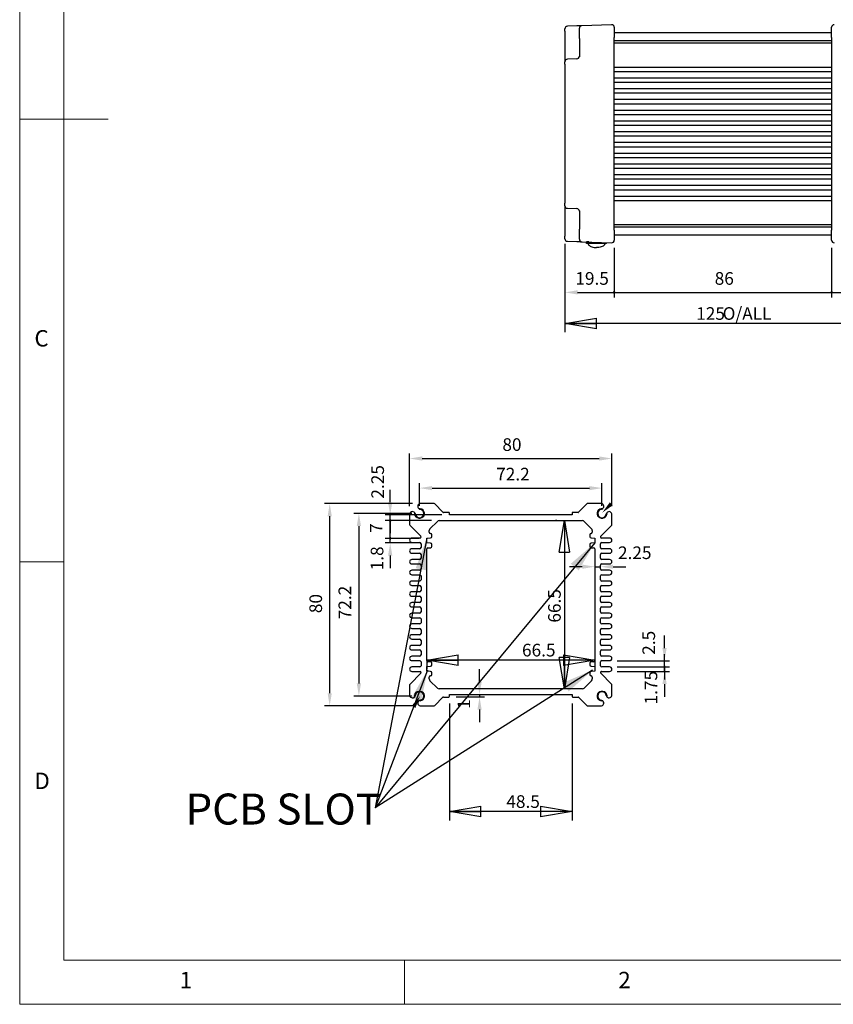
# Model space of a CAD drawing. Units: millimetres. Extents: x 5 to 292, y 5 to 205.
# Drawn here: x 5 to 97, y 5 to 116 of the extents above; entities that cross this region are included whole.
import ezdxf

# ---------------------------------------------------------------- set-up
doc = ezdxf.new("R2010")
doc.units = ezdxf.units.MM
doc.layers.add('FORMAT', color=7, linetype='Continuous')
doc.layers.add('VISIBLE_(ISO)', color=179, linetype='Continuous', lineweight=30)
doc.layers.add('VISIBLE_NARROW_(ISO)', color=179, linetype='Continuous', lineweight=15)
doc.styles.add('SLDTEXTSTYLE0', font='TXT', dxfattribs={"width": 0.7})
doc.styles.add('SLDTEXTSTYLE1', font='TXT', dxfattribs={"width": 0.75})
doc.dimstyles.new('SLDDIMSTYLE1', dxfattribs={"dimtxt": 1.428571, "dimasz": 3.556, "dimexe": 0, "dimexo": 0.0625, "dimgap": 0.357143, "dimtad": 1, "dimdec": 6, "dimlfac": 3.5, "dimrnd": 1e-09, "dimzin": 12, "dimdsep": 46, "dimtxsty": 'SLDTEXTSTYLE0', "dimblk1": 'NONE', "dimblk2": 'NONE', "dimsah": 1, "dimcen": 0.09, "dimadec": 0, "dimazin": 3, "dimtfac": 1, "dimtofl": 0, "dimtmove": 0, "dimatfit": 3, "dimldrblk": 'NONE', "dimfxl": 0, "dimfrac": 2, "dimtolj": 1, "dimtzin": 12, "dimarcsym": 0})
doc.dimstyles.new('SLDDIMSTYLE2', dxfattribs={"dimtxt": 1.428571, "dimasz": 3.556, "dimexe": 0, "dimexo": 0.0625, "dimgap": 0.357143, "dimtad": 1, "dimdec": 1, "dimlfac": 3.5, "dimrnd": 1e-09, "dimzin": 12, "dimdsep": 46, "dimtxsty": 'SLDTEXTSTYLE0', "dimblk1": 'NONE', "dimblk2": 'NONE', "dimsah": 1, "dimcen": 0.09, "dimadec": 0, "dimazin": 3, "dimtfac": 1, "dimtofl": 0, "dimtmove": 0, "dimatfit": 3, "dimldrblk": 'NONE', "dimfxl": 0, "dimfrac": 2, "dimtolj": 1, "dimtzin": 12, "dimarcsym": 0})
doc.dimstyles.new('SLDDIMSTYLE3', dxfattribs={"dimtxt": 1.428571, "dimasz": 3.556, "dimexe": 0, "dimexo": 0.0625, "dimgap": 0.357143, "dimtad": 1, "dimdec": 6, "dimlfac": 3.5, "dimrnd": 1e-09, "dimzin": 12, "dimdsep": 46, "dimtxsty": 'SLDTEXTSTYLE0', "dimblk1": 'CLOSED', "dimblk2": 'CLOSED', "dimsah": 1, "dimcen": 0.09, "dimadec": 0, "dimazin": 3, "dimtfac": 1, "dimtofl": 0, "dimtmove": 0, "dimatfit": 3, "dimldrblk": 'CLOSED', "dimfxl": 0, "dimfrac": 2, "dimtolj": 1, "dimtzin": 12, "dimarcsym": 0})
doc.dimstyles.new('SLDDIMSTYLE4', dxfattribs={"dimtxt": 1.428571, "dimasz": 3.556, "dimexe": 0, "dimexo": 0.0625, "dimgap": 0.357143, "dimtad": 1, "dimdec": 1, "dimlfac": 3.5, "dimrnd": 1e-09, "dimzin": 12, "dimdsep": 46, "dimtxsty": 'SLDTEXTSTYLE0', "dimblk1": 'CLOSED', "dimblk2": 'CLOSED', "dimsah": 1, "dimcen": 0.09, "dimadec": 0, "dimazin": 3, "dimtfac": 1, "dimtofl": 0, "dimtmove": 0, "dimatfit": 3, "dimldrblk": 'CLOSED', "dimfxl": 0, "dimfrac": 2, "dimtolj": 1, "dimtzin": 12, "dimarcsym": 0})
doc.dimstyles.new('SLDDIMSTYLE5', dxfattribs={"dimtxt": 1.428571, "dimasz": 3.556, "dimexe": 0, "dimexo": 0.0625, "dimgap": 0.357143, "dimtad": 1, "dimlfac": 3.5, "dimrnd": 1e-09, "dimzin": 12, "dimdsep": 46, "dimtxsty": 'SLDTEXTSTYLE0', "dimblk1": 'NONE', "dimblk2": 'NONE', "dimsah": 1, "dimcen": 0.09, "dimadec": 0, "dimazin": 3, "dimtfac": 1, "dimtofl": 0, "dimtmove": 0, "dimatfit": 3, "dimldrblk": 'NONE', "dimfxl": 0, "dimfrac": 2, "dimtolj": 1, "dimtzin": 12, "dimarcsym": 0})
doc.dimstyles.new('SLDDIMSTYLE6', dxfattribs={"dimtxt": 0.18, "dimasz": 3.556, "dimexe": 0, "dimexo": 0.0625, "dimgap": 0, "dimtad": 0, "dimtih": 1, "dimtoh": 1, "dimdec": 0, "dimrnd": 1e-09, "dimzin": 0, "dimdsep": 46, "dimtxsty": 'Standard', "dimsah": 1, "dimcen": 0.09, "dimadec": 0, "dimazin": 0, "dimtfac": 3.556, "dimtdec": 0, "dimtofl": 0, "dimtmove": 0, "dimatfit": 3, "dimfxl": 0, "dimfrac": 2, "dimtolj": 1, "dimtzin": 0, "dimarcsym": 0})

# ---------------------------------------------------------------- blocks, each defined once
blk = doc.blocks.new('_D_8')
at = {"layer": 'FORMAT', "color": 7}
for p, q in [((66.63, 90.92), (66.63, 84.86)), ((72.2, 90.46), (72.2, 84.86)), ((68.06, 85.43), (72.2, 85.43))]:
    blk.add_line(p, q, dxfattribs=at)
for start, end in [(0, 180), (180, 0)]:
    blk.add_arc((72.2, 85.43), 0.0893, start, end, dxfattribs=at)
blk.add_solid([(68.06, 85.67), (68.06, 85.19), (66.63, 85.43)], dxfattribs=at)
at = {"layer": 'FORMAT', "color": 7, "insert": (67.81, 87.72), "char_height": 1.429, "attachment_point": 1, "style": 'SLDTEXTSTYLE0'}
blk.add_mtext('19.5', dxfattribs=at)
blk = doc.blocks.new('_NONE')
blk = doc.blocks.new('_D_9')
at = {"layer": 'FORMAT', "color": 7}
for p, q in [((72.2, 90.46), (72.2, 84.86)), ((96.78, 90.46), (96.78, 84.86)), ((72.2, 85.43), (96.78, 85.43))]:
    blk.add_line(p, q, dxfattribs=at)
for centre, start, end in [((72.2, 85.43), 0, 180), ((72.2, 85.43), 180, 0), ((96.78, 85.43), 0, 180), ((96.78, 85.43), 180, 0)]:
    blk.add_arc(centre, 0.0893, start, end, dxfattribs=at)
at = {"layer": 'FORMAT', "color": 7, "insert": (83.56, 87.72), "char_height": 1.429, "attachment_point": 1, "style": 'SLDTEXTSTYLE0'}
blk.add_mtext('86', dxfattribs=at)
blk = doc.blocks.new('_D_10')
at = {"layer": 'FORMAT', "color": 7}
for p, q in [((96.78, 90.46), (96.78, 84.86)), ((102.35, 90.92), (102.35, 84.86)), ((96.78, 85.43), (100.92, 85.43))]:
    blk.add_line(p, q, dxfattribs=at)
for start, end in [(0, 180), (180, 0)]:
    blk.add_arc((96.78, 85.43), 0.0893, start, end, dxfattribs=at)
blk.add_solid([(100.92, 85.67), (100.92, 85.19), (102.35, 85.43)], dxfattribs=at)
at = {"layer": 'FORMAT', "color": 7, "insert": (97.96, 87.72), "char_height": 1.429, "attachment_point": 1, "style": 'SLDTEXTSTYLE0'}
blk.add_mtext('19.5', dxfattribs=at)
blk = doc.blocks.new('_CLOSED')
at = {"color": 0, "linetype": 'ByBlock', "lineweight": -2}
for p, q in [((-1, 0.166667), (0, 0)), ((-1, 0.166667), (-1, -0.166667)), ((0, 0), (-1, -0.166667)), ((0, 0), (-1, 0))]:
    blk.add_line(p, q, dxfattribs=at)
blk = doc.blocks.new('_D_11')
at = {"layer": 'FORMAT', "color": 7}
for p, q in [((66.63, 90.78), (66.63, 80.92)), ((102.35, 90.78), (102.35, 80.92)), ((102.35, 81.92), (66.63, 81.92))]:
    blk.add_line(p, q, dxfattribs=at)
at = {"layer": 'FORMAT', "color": 7, "xscale": 3.556, "yscale": 3.556, "rotation": 180.0000000000004}
blk.add_blockref('_CLOSED', (66.63, 81.92, 0.1), dxfattribs=at)
at = {"layer": 'FORMAT', "color": 7, "xscale": 3.556, "yscale": 3.556}
blk.add_blockref('_CLOSED', (102.35, 81.92, 0.1), dxfattribs=at)
at = {"layer": 'FORMAT', "color": 7, "char_height": 1.429, "attachment_point": 1, "style": 'SLDTEXTSTYLE0'}
for s, insert in [('125', (81.47, 83.76)), ('O/ALL', (84.46, 83.76))]:
    blk.add_mtext(s, dxfattribs=dict(at, insert=insert))
blk = doc.blocks.new('_D_13')
at = {"layer": 'FORMAT', "color": 7}
for p, q in [((50.19, 61.32), (50.19, 63.89)), ((70.82, 61.32), (70.82, 63.89)), ((51.62, 63.32), (69.39, 63.32))]:
    blk.add_line(p, q, dxfattribs=at)
for points in [[(51.62, 63.55), (51.62, 63.08), (50.19, 63.32)], [(69.39, 63.55), (69.39, 63.08), (70.82, 63.32)]]:
    blk.add_solid(points, dxfattribs=at)
at = {"layer": 'FORMAT', "color": 7, "insert": (58.86, 65.61), "char_height": 1.429, "attachment_point": 1, "style": 'SLDTEXTSTYLE0'}
blk.add_mtext('72.2', dxfattribs=at)
blk = doc.blocks.new('_D_14')
at = {"layer": 'FORMAT', "color": 7}
for p, q in [((49.08, 61.26), (49.08, 67.23)), ((71.94, 61.26), (71.94, 67.23)), ((50.51, 66.66), (70.51, 66.66))]:
    blk.add_line(p, q, dxfattribs=at)
for points in [[(50.51, 66.9), (50.51, 66.42), (49.08, 66.66)], [(70.51, 66.9), (70.51, 66.42), (71.94, 66.66)]]:
    blk.add_solid(points, dxfattribs=at)
at = {"layer": 'FORMAT', "color": 7, "insert": (59.56, 68.95), "char_height": 1.429, "attachment_point": 1, "style": 'SLDTEXTSTYLE0'}
blk.add_mtext('80', dxfattribs=at)
blk = doc.blocks.new('_D_15')
at = {"layer": 'FORMAT', "color": 7}
for p, q in [((49.34, 60.46), (42.77, 60.46)), ((43.34, 59.03), (43.34, 41.26)), ((49.34, 39.83), (42.77, 39.83))]:
    blk.add_line(p, q, dxfattribs=at)
for points in [[(43.1, 59.03), (43.58, 59.03), (43.34, 60.46)], [(43.1, 41.26), (43.58, 41.26), (43.34, 39.83)]]:
    blk.add_solid(points, dxfattribs=at)
at = {"layer": 'FORMAT', "color": 7, "insert": (41.04, 48.5), "char_height": 1.429, "attachment_point": 1, "rotation": 90, "style": 'SLDTEXTSTYLE0'}
blk.add_mtext('72.2', dxfattribs=at)
blk = doc.blocks.new('_D_16')
at = {"layer": 'FORMAT', "color": 7}
for p, q in [((49.4, 61.57), (39.47, 61.57)), ((40.04, 40.14), (40.04, 60.14)), ((49.4, 38.72), (39.47, 38.72))]:
    blk.add_line(p, q, dxfattribs=at)
for points in [[(39.81, 60.14), (40.28, 60.14), (40.04, 61.57)], [(39.81, 40.14), (40.28, 40.14), (40.04, 38.72)]]:
    blk.add_solid(points, dxfattribs=at)
at = {"layer": 'FORMAT', "color": 7, "insert": (37.75, 49.19), "char_height": 1.429, "attachment_point": 1, "rotation": 90, "style": 'SLDTEXTSTYLE0'}
blk.add_mtext('80', dxfattribs=at)
blk = doc.blocks.new('_D_17')
at = {"layer": 'FORMAT', "color": 7}
for p, q in [((53.58, 39), (53.58, 25.78)), ((67.44, 39), (67.44, 25.78)), ((67.44, 26.78), (53.58, 26.78))]:
    blk.add_line(p, q, dxfattribs=at)
at = {"layer": 'FORMAT', "color": 7, "xscale": 3.556, "yscale": 3.556, "rotation": 180.0000000000004}
blk.add_blockref('_CLOSED', (53.58, 26.78, 0.1), dxfattribs=at)
at = {"layer": 'FORMAT', "color": 7, "xscale": 3.556, "yscale": 3.556}
blk.add_blockref('_CLOSED', (67.44, 26.78, 0.1), dxfattribs=at)
at = {"layer": 'FORMAT', "color": 7, "insert": (60.01, 28.62), "char_height": 1.429, "attachment_point": 1, "style": 'SLDTEXTSTYLE0'}
blk.add_mtext('48.5', dxfattribs=at)
blk = doc.blocks.new('_D_18')
at = {"layer": 'FORMAT', "color": 7}
for p, q in [((56.98, 41.43), (56.98, 42.86)), ((54.35, 39.72), (57.55, 39.72)), ((56.98, 40), (56.98, 39.72)), ((56.98, 38.29), (56.98, 36.86))]:
    blk.add_line(p, q, dxfattribs=at)
for points in [[(56.74, 41.43), (57.22, 41.43), (56.98, 40)], [(56.74, 38.29), (57.22, 38.29), (56.98, 39.72)]]:
    blk.add_solid(points, dxfattribs=at)
at = {"layer": 'FORMAT', "color": 7, "insert": (54.49, 38.37), "char_height": 1.43, "attachment_point": 1, "rotation": 90, "style": 'SLDTEXTSTYLE0'}
blk.add_mtext('1', dxfattribs=at)
blk = doc.blocks.new('_D_19')
at = {"layer": 'FORMAT', "color": 7}
for p, q in [((51.01, 43.96), (51.01, 42.88)), ((70.01, 43.88), (51.01, 43.88)), ((70.01, 43.96), (70.01, 42.88))]:
    blk.add_line(p, q, dxfattribs=at)
at = {"layer": 'FORMAT', "color": 7, "xscale": 3.556, "yscale": 3.556, "rotation": 180.0000000000004}
blk.add_blockref('_CLOSED', (51.01, 43.88, 0.1), dxfattribs=at)
at = {"layer": 'FORMAT', "color": 7, "xscale": 3.556, "yscale": 3.556}
blk.add_blockref('_CLOSED', (70.01, 43.88, 0.1), dxfattribs=at)
at = {"layer": 'FORMAT', "color": 7, "insert": (61.78, 45.73), "char_height": 1.429, "attachment_point": 1, "style": 'SLDTEXTSTYLE0'}
blk.add_mtext('66.5', dxfattribs=at)
blk = doc.blocks.new('_D_20')
at = {"layer": 'FORMAT', "color": 7}
for p, q in [((65.72, 59.64), (65.57, 59.64)), ((66.57, 59.64), (66.57, 40.64)), ((65.72, 40.64), (65.57, 40.64))]:
    blk.add_line(p, q, dxfattribs=at)
at = {"layer": 'FORMAT', "color": 7, "xscale": 3.556, "yscale": 3.556}
for p, rotation in [((66.57, 59.64, 0.1), 90.0000000000004), ((66.57, 40.64, 0.1), 270.0000000000004)]:
    blk.add_blockref('_CLOSED', p, dxfattribs=dict(at, rotation=rotation))
at = {"layer": 'FORMAT', "color": 7, "insert": (64.73, 48.12), "char_height": 1.429, "attachment_point": 1, "rotation": 90, "style": 'SLDTEXTSTYLE0'}
blk.add_mtext('66.5', dxfattribs=at)
blk = doc.blocks.new('_D_21')
at = {"layer": 'FORMAT', "color": 7}
for p, q in [((68.58, 54.44), (67.15, 54.44)), ((70.01, 54.44), (70.65, 54.44)), ((72.08, 54.44), (73.51, 54.44))]:
    blk.add_line(p, q, dxfattribs=at)
for points in [[(68.58, 54.68), (68.58, 54.2), (70.01, 54.44)], [(72.08, 54.68), (72.08, 54.2), (70.65, 54.44)]]:
    blk.add_solid(points, dxfattribs=at)
at = {"layer": 'FORMAT', "color": 7, "insert": (72.63, 56.73), "char_height": 1.429, "attachment_point": 1, "style": 'SLDTEXTSTYLE0'}
blk.add_mtext('2.25', dxfattribs=at)
blk = doc.blocks.new('_D_22')
at = {"layer": 'FORMAT', "color": 7}
for p, q in [((51.56, 59.64), (46.31, 59.64)), ((46.88, 57.64), (46.88, 59.64)), ((50.15, 57.64), (46.31, 57.64))]:
    blk.add_line(p, q, dxfattribs=at)
for centre, start, end in [((46.88, 59.64), 90, 270), ((46.88, 59.64), 270, 90), ((46.88, 57.64), 90, 270), ((46.88, 57.64), 270, 90)]:
    blk.add_arc(centre, 0.0893, start, end, dxfattribs=at)
at = {"layer": 'FORMAT', "color": 7, "insert": (44.58, 58.26), "char_height": 1.43, "attachment_point": 1, "rotation": 90, "style": 'SLDTEXTSTYLE0'}
blk.add_mtext('7', dxfattribs=at)
blk = doc.blocks.new('_D_23')
at = {"layer": 'FORMAT', "color": 7}
for p, q in [((46.88, 61.72), (46.88, 63.14)), ((52.72, 60.29), (46.31, 60.29)), ((46.88, 59.64), (46.88, 60.29)), ((51.56, 59.64), (46.31, 59.64)), ((46.88, 59.64), (46.88, 58.22))]:
    blk.add_line(p, q, dxfattribs=at)
for start, end in [(90, 270), (270, 90)]:
    blk.add_arc((46.88, 59.64), 0.0893, start, end, dxfattribs=at)
blk.add_solid([(46.64, 61.72), (47.12, 61.72), (46.88, 60.29)], dxfattribs=at)
at = {"layer": 'FORMAT', "color": 7, "insert": (44.75, 62.13), "char_height": 1.429, "attachment_point": 1, "rotation": 90, "style": 'SLDTEXTSTYLE0'}
blk.add_mtext('2.25', dxfattribs=at)
blk = doc.blocks.new('_D_24')
at = {"layer": 'FORMAT', "color": 7}
for p, q in [((46.88, 57.64), (46.88, 59.07)), ((50.15, 57.64), (46.31, 57.64)), ((50.15, 57.13), (46.31, 57.13)), ((46.88, 57.13), (46.88, 57.64)), ((46.88, 55.7), (46.88, 54.27))]:
    blk.add_line(p, q, dxfattribs=at)
for start, end in [(90, 270), (270, 90)]:
    blk.add_arc((46.88, 57.64), 0.0893, start, end, dxfattribs=at)
blk.add_solid([(46.64, 55.7), (47.12, 55.7), (46.88, 57.13)], dxfattribs=at)
at = {"layer": 'FORMAT', "color": 7, "insert": (44.68, 54.03), "char_height": 1.429, "attachment_point": 1, "rotation": 90, "style": 'SLDTEXTSTYLE0'}
blk.add_mtext('1.8', dxfattribs=at)
blk = doc.blocks.new('_D_25')
at = {"layer": 'FORMAT', "color": 7}
for p, q in [((77.89, 43.11), (77.89, 44.54)), ((72.54, 43.11), (78.46, 43.11)), ((72.54, 42.61), (78.46, 42.61)), ((77.89, 42.61), (77.89, 43.11)), ((77.89, 41.18), (77.89, 39.75))]:
    blk.add_line(p, q, dxfattribs=at)
for start, end in [(90, 270), (270, 90)]:
    blk.add_arc((77.89, 43.11), 0.0893, start, end, dxfattribs=at)
blk.add_solid([(77.65, 41.18), (78.13, 41.18), (77.89, 42.61)], dxfattribs=at)
at = {"layer": 'FORMAT', "color": 7, "insert": (75.64, 38.88), "char_height": 1.429, "attachment_point": 1, "rotation": 90, "style": 'SLDTEXTSTYLE0'}
blk.add_mtext('1.75', dxfattribs=at)
blk = doc.blocks.new('_D_26')
at = {"layer": 'FORMAT', "color": 7}
for p, q in [((77.89, 45.25), (77.89, 46.68)), ((72.54, 43.82), (78.46, 43.82)), ((77.89, 43.11), (77.89, 43.82)), ((72.54, 43.11), (78.46, 43.11)), ((77.89, 43.11), (77.89, 41.68))]:
    blk.add_line(p, q, dxfattribs=at)
for start, end in [(90, 270), (270, 90)]:
    blk.add_arc((77.89, 43.11), 0.0893, start, end, dxfattribs=at)
blk.add_solid([(77.65, 45.25), (78.13, 45.25), (77.89, 43.82)], dxfattribs=at)
at = {"layer": 'FORMAT', "color": 7, "insert": (75.39, 44.49), "char_height": 1.429, "attachment_point": 1, "rotation": 90, "style": 'SLDTEXTSTYLE0'}
blk.add_mtext('2.5', dxfattribs=at)
blk = doc.blocks.new('SW_NOTE_6')
at = {"layer": 'FORMAT', "color": 0, "insert": (-21.44, 1.63), "char_height": 3.5, "attachment_point": 1, "style": 'SLDTEXTSTYLE1'}
blk.add_mtext('PCB SLOT', dxfattribs=at)

msp = doc.modelspace()

# ---------------------------------------------------------------- hatches: boundary and pattern name
for points in [[(71.70767931, 61.72177865), (72.04244403, 61.38311961), (70.85908454, 60.54815494)], [(49.72425333, 38.47809287), (49.31536836, 38.72216345), (50.25202258, 39.82678308)]]:
    msp.add_hatch(color=7).paths.add_polyline_path(points, flags=0)

# ---------------------------------------------------------------- linework, layer by layer
at = {"color": 7, "linetype": 'Continuous', "lineweight": 0}
for p, q in [((5, 205), (5, 5)), ((10, 200), (10, 10)), ((5, 105), (15, 105)), ((10, 55), (5, 55)), ((10, 10), (104.8, 10)), ((48.5, 5), (48.5, 10)), ((5, 5), (292, 5))]:
    msp.add_line(p, q, dxfattribs=at)
at = {"layer": 'VISIBLE_(ISO)', "color": 7}
for p, q in [((66.63304862, 114.9241801), (66.63304862, 115.20972034)), ((66.63304862, 114.9241801), (66.63304862, 112.77519615)), ((67.98587705, 115.53287323), (66.90879162, 115.49526058)), ((68.26162005, 114.12443036), (68.26162005, 115.26659131)), ((71.90879162, 115.66986442), (68.53736305, 115.55213154)), ((72.20447719, 115.38432419), (72.20447719, 114.24216324)), ((72.20447719, 114.78018999), (96.77590577, 114.78018999)), ((96.77590577, 114.24216324), (96.77590577, 115.38432419)), ((68.26162005, 114.12443036), (68.26162005, 112.04294488)), ((72.20447719, 92.46107388), (72.20447719, 114.24216324)), ((72.20447719, 113.86848126), (96.77590577, 113.86848126)), ((72.20447719, 113.60619199), (96.77590577, 113.60619199)), ((96.77590577, 114.24216324), (96.77590577, 92.46107388)), ((66.63304862, 112.77519615), (66.63304862, 111.49026509)), ((66.63304862, 111.20472485), (66.63304862, 111.49026509)), ((67.98587705, 111.81341798), (66.90879162, 111.77580532)), ((66.63304862, 111.20472485), (66.63304862, 95.49851227)), ((72.20447719, 110.88733285), (96.77590577, 110.88733285)), ((72.20447719, 110.38733285), (96.77590577, 110.38733285)), ((72.20447719, 109.67304713), (96.77590577, 109.67304713)), ((72.20447719, 109.17304713), (96.77590577, 109.17304713)), ((72.20447719, 108.45876142), (96.77590577, 108.45876142)), ((72.20447719, 107.95876142), (96.77590577, 107.95876142)), ((72.20447719, 107.24447571), (96.77590577, 107.24447571)), ((72.20447719, 106.74447571), (96.77590577, 106.74447571)), ((72.20447719, 106.03018999), (96.77590577, 106.03018999)), ((72.20447719, 105.53018999), (96.77590577, 105.53018999)), ((72.20447719, 104.81590428), (96.77590577, 104.81590428)), ((72.20447719, 104.31590428), (96.77590577, 104.31590428)), ((72.20447719, 103.60161856), (96.77590577, 103.60161856)), ((72.20447719, 103.10161856), (96.77590577, 103.10161856)), ((72.20447719, 102.38733285), (96.77590577, 102.38733285)), ((72.20447719, 101.88733285), (96.77590577, 101.88733285)), ((72.20447719, 101.17304713), (96.77590577, 101.17304713)), ((72.20447719, 100.67304713), (96.77590577, 100.67304713)), ((72.20447719, 99.95876142), (96.77590577, 99.95876142)), ((72.20447719, 99.45876142), (96.77590577, 99.45876142)), ((72.20447719, 98.74447571), (96.77590577, 98.74447571)), ((72.20447719, 98.24447571), (96.77590577, 98.24447571)), ((72.20447719, 97.53018999), (96.77590577, 97.53018999)), ((72.20447719, 97.03018999), (96.77590577, 97.03018999)), ((72.20447719, 96.31590428), (96.77590577, 96.31590428)), ((72.20447719, 95.81590428), (96.77590577, 95.81590428)), ((66.63304862, 95.21297204), (66.63304862, 95.49851227)), ((66.63304862, 95.21297204), (66.63304862, 93.92804097)), ((66.90879162, 94.9274318), (67.98587705, 94.88981915)), ((68.26162005, 94.66029224), (68.26162005, 92.57880676)), ((66.63304862, 93.92804097), (66.63304862, 91.77905702)), ((68.26162005, 91.43664582), (68.26162005, 92.57880676)), ((72.20447719, 93.09704514), (96.77590577, 93.09704514)), ((72.20447719, 92.83475586), (96.77590577, 92.83475586)), ((72.20447719, 92.46107388), (72.20447719, 91.31891294)), ((96.77590577, 91.31891294), (96.77590577, 92.46107388)), ((66.63304862, 91.49351679), (66.63304862, 91.77905702)), ((72.20447719, 91.92304713), (96.77590577, 91.92304713)), ((66.90879162, 91.20797655), (67.98587705, 91.1703639)), ((68.53736305, 91.15110558), (71.90879162, 91.0333727)), ((69.33267008, 91.12333285), (69.07590577, 91.12333285)), ((69.07590577, 90.95190428), (69.07590577, 91.12333285)), ((71.33304862, 90.95190428), (69.07590577, 90.95190428)), ((71.33304862, 90.95190428), (71.33304862, 91.05347809)), ((51.80680566, 61.57328403), (50.25423116, 61.57328403)), ((52.8408739, 60.59838917), (51.90782092, 61.53144214)), ((69.10978824, 61.53144214), (68.17673526, 60.59838917)), ((70.763378, 61.57328403), (69.21080349, 61.57328403)), ((49.08023315, 60.39928603), (49.08023315, 59.20388597)), ((53.49451886, 60.57328403), (52.90148305, 60.57328403)), ((53.58023315, 60.28756975), (53.58023315, 60.48756975)), ((67.43737601, 60.28756975), (53.58023315, 60.28756975)), ((67.43737601, 60.48756975), (67.43737601, 60.28756975)), ((68.11612611, 60.57328403), (67.52309029, 60.57328403)), ((71.93737601, 59.20388597), (71.93737601, 60.39928603)), ((49.12207504, 59.10287072), (50.33247393, 57.89247183)), ((51.37820264, 58.72839638), (52.21083509, 59.56102883)), ((52.4128656, 59.6447126), (68.60474356, 59.6447126)), ((68.80677407, 59.56102883), (69.63940652, 58.72839638)), ((70.68513523, 57.89247183), (71.89553412, 59.10287072)), ((51.29451886, 58.33042689), (51.29451886, 58.52636587)), ((51.58023315, 57.83042689), (51.58023315, 58.0447126)), ((69.43737601, 58.0447126), (69.43737601, 57.83042689)), ((69.72309029, 58.52636587), (69.72309029, 58.33042689)), ((50.25166172, 57.68042689), (49.33023315, 57.68042689)), ((49.33023315, 57.18042689), (50.22309029, 57.18042689)), ((50.36594744, 57.81165963), (50.36594744, 57.7947126)), ((50.36594744, 57.03756975), (50.36594744, 56.60899832)), ((51.00880458, 57.6447126), (51.43737601, 57.68756975)), ((51.00880458, 57.13042689), (51.00880458, 57.6447126)), ((51.43737601, 57.08756975), (51.00880458, 57.13042689)), ((51.58023315, 56.73042689), (51.58023315, 56.9447126)), ((69.43737601, 56.9447126), (69.43737601, 56.73042689)), ((69.58023315, 57.68756975), (70.00880458, 57.6447126)), ((70.00880458, 57.13042689), (69.58023315, 57.08756975)), ((70.00880458, 57.6447126), (70.00880458, 57.13042689)), ((70.65166172, 57.7947126), (70.65166172, 57.81165963)), ((70.65166172, 56.60899832), (70.65166172, 57.03756975)), ((71.68737601, 57.68042689), (70.76594744, 57.68042689)), ((70.79451886, 57.18042689), (71.68737601, 57.18042689)), ((50.22309029, 56.46614118), (49.33023315, 56.46614118)), ((49.33023315, 55.96614118), (50.22309029, 55.96614118)), ((50.36594744, 55.82328403), (50.36594744, 55.3947126)), ((51.00880458, 43.8447126), (51.00880458, 56.4447126)), ((51.15166172, 56.58756975), (51.43737601, 56.58756975)), ((69.58023315, 56.58756975), (69.86594744, 56.58756975)), ((70.00880458, 56.4447126), (70.00880458, 43.8447126)), ((70.65166172, 55.3947126), (70.65166172, 55.82328403)), ((71.68737601, 56.46614118), (70.79451886, 56.46614118)), ((70.79451886, 55.96614118), (71.68737601, 55.96614118)), ((50.22309029, 55.25185546), (49.33023315, 55.25185546)), ((49.33023315, 54.75185546), (50.22309029, 54.75185546)), ((50.36594744, 54.60899832), (50.36594744, 54.18042689)), ((70.65166172, 54.18042689), (70.65166172, 54.60899832)), ((71.68737601, 55.25185546), (70.79451886, 55.25185546)), ((70.79451886, 54.75185546), (71.68737601, 54.75185546)), ((50.22309029, 54.03756975), (49.33023315, 54.03756975)), ((49.33023315, 53.53756975), (50.22309029, 53.53756975)), ((50.36594744, 53.3947126), (50.36594744, 52.96614118)), ((70.65166172, 52.96614118), (70.65166172, 53.3947126)), ((71.68737601, 54.03756975), (70.79451886, 54.03756975)), ((70.79451886, 53.53756975), (71.68737601, 53.53756975)), ((50.22309029, 52.82328403), (49.33023315, 52.82328403)), ((49.33023315, 52.32328403), (50.22309029, 52.32328403)), ((71.68737601, 52.82328403), (70.79451886, 52.82328403)), ((70.79451886, 52.32328403), (71.68737601, 52.32328403)), ((50.22309029, 51.60899832), (49.33023315, 51.60899832)), ((50.36594744, 52.18042689), (50.36594744, 51.75185546)), ((70.65166172, 51.75185546), (70.65166172, 52.18042689)), ((71.68737601, 51.60899832), (70.79451886, 51.60899832)), ((49.33023315, 51.10899832), (50.22309029, 51.10899832)), ((50.22309029, 50.3947126), (49.33023315, 50.3947126)), ((50.36594744, 50.96614118), (50.36594744, 50.53756975)), ((70.65166172, 50.53756975), (70.65166172, 50.96614118)), ((70.79451886, 51.10899832), (71.68737601, 51.10899832)), ((71.68737601, 50.3947126), (70.79451886, 50.3947126)), ((49.33023315, 49.8947126), (50.22309029, 49.8947126)), ((50.22309029, 49.18042689), (49.33023315, 49.18042689)), ((50.36594744, 49.75185546), (50.36594744, 49.32328403)), ((70.65166172, 49.32328403), (70.65166172, 49.75185546)), ((70.79451886, 49.8947126), (71.68737601, 49.8947126)), ((71.68737601, 49.18042689), (70.79451886, 49.18042689)), ((49.33023315, 48.68042689), (50.22309029, 48.68042689)), ((50.22309029, 47.96614118), (49.33023315, 47.96614118)), ((50.36594744, 48.53756975), (50.36594744, 48.10899832)), ((70.65166172, 48.10899832), (70.65166172, 48.53756975)), ((70.79451886, 48.68042689), (71.68737601, 48.68042689)), ((71.68737601, 47.96614118), (70.79451886, 47.96614118)), ((49.33023315, 47.46614118), (50.22309029, 47.46614118)), ((50.22309029, 46.75185546), (49.33023315, 46.75185546)), ((50.36594744, 47.32328403), (50.36594744, 46.8947126)), ((70.65166172, 46.8947126), (70.65166172, 47.32328403)), ((70.79451886, 47.46614118), (71.68737601, 47.46614118)), ((71.68737601, 46.75185546), (70.79451886, 46.75185546)), ((49.33023315, 46.25185546), (50.22309029, 46.25185546)), ((50.36594744, 46.10899832), (50.36594744, 45.68042689)), ((70.65166172, 45.68042689), (70.65166172, 46.10899832)), ((70.79451886, 46.25185546), (71.68737601, 46.25185546)), ((50.22309029, 45.53756975), (49.33023315, 45.53756975)), ((49.33023315, 45.03756975), (50.22309029, 45.03756975)), ((50.36594744, 44.8947126), (50.36594744, 44.46614118)), ((70.65166172, 44.46614118), (70.65166172, 44.8947126)), ((71.68737601, 45.53756975), (70.79451886, 45.53756975)), ((70.79451886, 45.03756975), (71.68737601, 45.03756975)), ((50.22309029, 44.32328403), (49.33023315, 44.32328403)), ((49.33023315, 43.82328403), (50.22309029, 43.82328403)), ((50.36594744, 43.68042689), (50.36594744, 43.25185546)), ((51.43737601, 43.70185546), (51.15166172, 43.70185546)), ((51.58023315, 43.3447126), (51.58023315, 43.55899832)), ((69.43737601, 43.55899832), (69.43737601, 43.3447126)), ((69.86594744, 43.70185546), (69.58023315, 43.70185546)), ((70.65166172, 43.25185546), (70.65166172, 43.68042689)), ((71.68737601, 44.32328403), (70.79451886, 44.32328403)), ((70.79451886, 43.82328403), (71.68737601, 43.82328403)), ((50.33247393, 42.39695338), (49.12207504, 41.18655449)), ((50.22309029, 43.10899832), (49.33023315, 43.10899832)), ((49.33023315, 42.60899832), (50.25166172, 42.60899832)), ((50.36594744, 42.4947126), (50.36594744, 42.47776558)), ((51.00880458, 43.15899832), (51.43737601, 43.20185546)), ((51.00880458, 42.6447126), (51.00880458, 43.15899832)), ((51.43737601, 42.60185546), (51.00880458, 42.6447126)), ((51.58023315, 42.2447126), (51.58023315, 42.45899832)), ((69.43737601, 42.45899832), (69.43737601, 42.2447126)), ((69.58023315, 43.20185546), (70.00880458, 43.15899832)), ((70.00880458, 42.6447126), (69.58023315, 42.60185546)), ((70.00880458, 43.15899832), (70.00880458, 42.6447126)), ((70.65166172, 42.47776558), (70.65166172, 42.4947126)), ((71.89553412, 41.18655449), (70.68513523, 42.39695338)), ((70.76594744, 42.60899832), (71.68737601, 42.60899832)), ((71.68737601, 43.10899832), (70.79451886, 43.10899832)), ((51.29451886, 41.76305934), (51.29451886, 41.95899832)), ((52.21083509, 40.72839638), (51.37820264, 41.56102883)), ((69.63940652, 41.56102883), (68.80677407, 40.72839638)), ((69.72309029, 41.95899832), (69.72309029, 41.76305934)), ((49.08023315, 41.08553924), (49.08023315, 39.89013918)), ((68.60474356, 40.6447126), (52.4128656, 40.6447126)), ((71.93737601, 39.89013918), (71.93737601, 41.08553924)), ((51.90782092, 38.75798306), (52.8408739, 39.69103604)), ((52.90148305, 39.71614118), (53.49451886, 39.71614118)), ((53.58023315, 39.80185546), (53.58023315, 40.00185546)), ((53.58023315, 40.00185546), (67.43737601, 40.00185546)), ((67.43737601, 40.00185546), (67.43737601, 39.80185546)), ((67.52309029, 39.71614118), (68.11612611, 39.71614118)), ((68.17673526, 39.69103604), (69.10978824, 38.75798306)), ((50.25423116, 38.71614118), (51.80680566, 38.71614118)), ((69.21080349, 38.71614118), (70.763378, 38.71614118))]:
    msp.add_line(p, q, dxfattribs=at)
for centre, radius, start, end in [((66.91876291, 115.20972034), 0.28571429, 92, 180), ((68.54733434, 115.26659131), 0.28571429, 92, 180), ((71.91876291, 115.38432419), 0.28571429, 0, 92), ((97.06162005, 115.38432419), 0.28571429, 88, 180), ((66.91876291, 111.49026509), 0.28571429, 92, 180), ((67.97590577, 112.09895821), 0.28571429, 272, 0), ((66.91876291, 95.21297204), 0.28571429, 179.9999999999, 268), ((67.97590577, 94.60427891), 0.28571429, 0, 88), ((66.91876291, 91.49351679), 0.28571429, 180, 268), ((68.54733434, 91.43664582), 0.28571429, 180, 268), ((71.91876291, 91.31891294), 0.28571429, 268, 0), ((97.06162005, 91.31891294), 0.28571429, 180, 272), ((50.31337045, 61.25734279), 0.32142857, 100.6021900172, 251.2961611824), ((51.80680566, 61.43042689), 0.14285714, 45, 90), ((69.21080349, 61.43042689), 0.14285714, 90, 135), ((70.70423871, 61.25734279), 0.32142857, 288.7038388177, 79.3978099828), ((49.39617439, 60.34014673), 0.32142857, 18.7038388177, 169.3978099828), ((50.19451886, 60.45899832), 0.49414286, 181.8296529757, 88.1703470243), ((49.39617439, 60.34014673), 0.32142857, 8.467579297, 18.7038388177), ((50.19451886, 60.45899832), 0.48571429, 188.467579297, 81.532420703), ((50.31337045, 61.25734279), 0.32142857, 251.2961611824, 261.532420703), ((52.90148305, 60.65899832), 0.08571429, 225, 270), ((53.49451886, 60.48756975), 0.08571429, 0, 90), ((67.52309029, 60.48756975), 0.08571429, 90, 180), ((68.11612611, 60.65899832), 0.08571429, 270, 315), ((70.82309029, 60.45899832), 0.49414286, 91.8296529757, 358.1703470243), ((70.82309029, 60.45899832), 0.48571429, 98.467579297, 351.532420703), ((70.70423871, 61.25734279), 0.32142857, 278.467579297, 288.7038388177), ((71.62143476, 60.34014673), 0.32142857, 161.2961611824, 171.532420703), ((71.62143476, 60.34014673), 0.32142857, 10.6021900173, 161.2961611824), ((49.22309029, 59.20388597), 0.14285714, 180, 225), ((52.4128656, 59.35899832), 0.28571429, 90, 135), ((68.60474356, 59.35899832), 0.28571429, 45, 90), ((71.79451886, 59.20388597), 0.14285714, 315, 0), ((50.25166172, 57.81165963), 0.11428571, 0, 45), ((51.58023315, 58.52636587), 0.28571429, 135, 180), ((51.43737601, 58.33042689), 0.14285714, 180, 270), ((51.43737601, 58.0447126), 0.14285714, 0, 90), ((69.58023315, 58.0447126), 0.14285714, 90, 180), ((69.58023315, 58.33042689), 0.14285714, 270, 0), ((69.43737601, 58.52636587), 0.28571429, 0, 45), ((70.76594744, 57.81165963), 0.11428571, 134.9999999999, 180), ((49.33023315, 57.43042689), 0.25, 90, 270), ((50.22309029, 57.03756975), 0.14285714, 0, 90), ((50.25166172, 57.7947126), 0.11428571, 270, 0.0000000001), ((51.43737601, 57.83042689), 0.14285714, 270, 0), ((51.43737601, 56.9447126), 0.14285714, 360, 90), ((69.58023315, 57.83042689), 0.14285714, 180, 270), ((69.58023315, 56.9447126), 0.14285714, 90, 180), ((70.76594744, 57.7947126), 0.11428571, 180, 270), ((70.79451886, 57.03756975), 0.14285714, 90, 180), ((71.68737601, 57.43042689), 0.25, 270, 90), ((49.33023315, 56.21614118), 0.25, 90, 270), ((50.22309029, 56.60899832), 0.14285714, 270, 0), ((50.22309029, 55.82328403), 0.14285714, 0, 90), ((51.15166172, 56.4447126), 0.14285714, 90, 180), ((51.43737601, 56.73042689), 0.14285714, 270, 0), ((69.58023315, 56.73042689), 0.14285714, 180, 270), ((69.86594744, 56.4447126), 0.14285714, 0, 90), ((70.79451886, 56.60899832), 0.14285714, 180, 270), ((70.79451886, 55.82328403), 0.14285714, 90, 180), ((71.68737601, 56.21614118), 0.25, 270, 90), ((49.33023315, 55.00185546), 0.25, 90, 270), ((50.22309029, 55.3947126), 0.14285714, 270, 0), ((50.22309029, 54.60899832), 0.14285714, 0, 90), ((70.79451886, 55.3947126), 0.14285714, 180, 270), ((70.79451886, 54.60899832), 0.14285714, 90, 180), ((71.68737601, 55.00185546), 0.25, 270, 90), ((49.33023315, 53.78756975), 0.25, 90, 270), ((50.22309029, 54.18042689), 0.14285714, 270, 0), ((50.22309029, 53.3947126), 0.14285714, 0, 90), ((70.79451886, 54.18042689), 0.14285714, 180, 270), ((70.79451886, 53.3947126), 0.14285714, 90, 180), ((71.68737601, 53.78756975), 0.25, 270, 90), ((49.33023315, 52.57328403), 0.25, 90, 270), ((50.22309029, 52.96614118), 0.14285714, 270, 0), ((50.22309029, 52.18042689), 0.14285714, 0, 90), ((70.79451886, 52.96614118), 0.14285714, 180, 270), ((70.79451886, 52.18042689), 0.14285714, 90, 180), ((71.68737601, 52.57328403), 0.25, 270, 90), ((49.33023315, 51.35899832), 0.25, 90, 270), ((50.22309029, 51.75185546), 0.14285714, 270, 0), ((70.79451886, 51.75185546), 0.14285714, 180, 270), ((71.68737601, 51.35899832), 0.25, 270, 90), ((49.33023315, 50.1447126), 0.25, 90, 270), ((50.22309029, 50.96614118), 0.14285714, 0, 90), ((50.22309029, 50.53756975), 0.14285714, 270, 0), ((70.79451886, 50.96614118), 0.14285714, 90, 180), ((70.79451886, 50.53756975), 0.14285714, 180, 270), ((71.68737601, 50.1447126), 0.25, 270, 90), ((49.33023315, 48.93042689), 0.25, 90, 270), ((50.22309029, 49.75185546), 0.14285714, 0, 90), ((50.22309029, 49.32328403), 0.14285714, 270, 0), ((70.79451886, 49.75185546), 0.14285714, 90, 180), ((70.79451886, 49.32328403), 0.14285714, 180, 270), ((71.68737601, 48.93042689), 0.25, 270, 90), ((49.33023315, 47.71614118), 0.25, 90, 270), ((50.22309029, 48.53756975), 0.14285714, 0, 90), ((50.22309029, 48.10899832), 0.14285714, 270, 0), ((70.79451886, 48.53756975), 0.14285714, 90, 180), ((70.79451886, 48.10899832), 0.14285714, 180, 270), ((71.68737601, 47.71614118), 0.25, 270, 90), ((49.33023315, 46.50185546), 0.25, 90, 270), ((50.22309029, 47.32328403), 0.14285714, 0, 90), ((50.22309029, 46.8947126), 0.14285714, 270, 0), ((70.79451886, 47.32328403), 0.14285714, 90, 180), ((70.79451886, 46.8947126), 0.14285714, 180, 270), ((71.68737601, 46.50185546), 0.25, 270, 90), ((50.22309029, 46.10899832), 0.14285714, 0, 90), ((50.22309029, 45.68042689), 0.14285714, 270, 0), ((70.79451886, 46.10899832), 0.14285714, 90, 180), ((70.79451886, 45.68042689), 0.14285714, 180, 270), ((49.33023315, 45.28756975), 0.25, 90, 270), ((50.22309029, 44.8947126), 0.14285714, 0, 90), ((70.79451886, 44.8947126), 0.14285714, 90, 180), ((71.68737601, 45.28756975), 0.25, 270, 90), ((49.33023315, 44.07328403), 0.25, 90, 270), ((50.22309029, 44.46614118), 0.14285714, 270, 0), ((50.22309029, 43.68042689), 0.14285714, 0, 90), ((51.15166172, 43.8447126), 0.14285714, 180, 270), ((51.43737601, 43.55899832), 0.14285714, 0, 90), ((69.58023315, 43.55899832), 0.14285714, 90, 180), ((69.86594744, 43.8447126), 0.14285714, 270, 0), ((70.79451886, 44.46614118), 0.14285714, 180, 270), ((70.79451886, 43.68042689), 0.14285714, 90, 180), ((71.68737601, 44.07328403), 0.25, 270, 90), ((49.33023315, 42.85899832), 0.25, 90, 270), ((50.22309029, 43.25185546), 0.14285714, 270, 0), ((50.25166172, 42.4947126), 0.11428571, 0, 90), ((50.25166172, 42.47776558), 0.11428571, 315, 360), ((51.43737601, 43.3447126), 0.14285714, 270, 0), ((51.43737601, 42.45899832), 0.14285714, 0, 90), ((69.58023315, 43.3447126), 0.14285714, 180, 270), ((69.58023315, 42.45899832), 0.14285714, 90, 180), ((70.79451886, 43.25185546), 0.14285714, 180, 270), ((70.76594744, 42.4947126), 0.11428571, 90, 180.0000000002), ((70.76594744, 42.47776558), 0.11428571, 180, 225), ((71.68737601, 42.85899832), 0.25, 270, 90), ((49.22309029, 41.08553924), 0.14285714, 135, 180), ((51.43737601, 41.95899832), 0.14285714, 90, 180), ((51.58023315, 41.76305934), 0.28571429, 180, 225), ((51.43737601, 42.2447126), 0.14285714, 270, 0), ((69.58023315, 42.2447126), 0.14285714, 180, 270), ((69.58023315, 41.95899832), 0.14285714, 0, 90), ((69.43737601, 41.76305934), 0.28571429, 315, 360), ((71.79451886, 41.08553924), 0.14285714, 0, 45), ((50.19451886, 39.83042689), 0.49414286, 271.8296529756, 178.1703470243), ((50.19451886, 39.83042689), 0.48571429, 278.467579297, 171.532420703), ((52.4128656, 40.93042689), 0.28571429, 225, 270), ((68.60474356, 40.93042689), 0.28571429, 270, 315), ((70.82309029, 39.83042689), 0.49414286, 1.8296529757, 268.1703470243), ((70.82309029, 39.83042689), 0.48571429, 8.467579297, 261.532420703), ((49.39617439, 39.94927848), 0.32142857, 190.6021900173, 341.2961611824), ((49.39617439, 39.94927848), 0.32142857, 341.2961611824, 351.532420703), ((50.31337045, 39.03208242), 0.32142857, 108.7038388177, 259.3978099828), ((50.31337045, 39.03208242), 0.32142857, 98.467579297, 108.7038388177), ((52.90148305, 39.63042689), 0.08571429, 90, 135), ((53.49451886, 39.80185546), 0.08571429, 270, 0), ((67.52309029, 39.80185546), 0.08571429, 180, 270), ((68.11612611, 39.63042689), 0.08571429, 45, 90), ((70.70423871, 39.03208242), 0.32142857, 71.2961611824, 81.532420703), ((70.70423871, 39.03208242), 0.32142857, 280.6021900172, 71.2961611824), ((71.62143476, 39.94927848), 0.32142857, 188.467579297, 198.7038388176), ((71.62143476, 39.94927848), 0.32142857, 198.7038388176, 349.3978099827), ((51.80680566, 38.85899832), 0.14285714, 270, 315), ((69.21080349, 38.85899832), 0.14285714, 225, 270)]:
    msp.add_arc(centre, radius, start, end, dxfattribs=at)
for points, knots in [([(68.53736305, 115.55213154), (68.5357244, 115.55207432), (68.53326642, 115.55198849), (68.51258137, 115.55126615), (68.49018724, 115.55048413), (68.41177927, 115.54774606), (68.34392262, 115.54537645), (68.18136753, 115.53969991), (68.08336454, 115.53627757), (67.98587705, 115.53287323)], [0, 0, 0, 0, 0.04419716697, 0.04419716697, 0.11491263413, 0.11491263413, 0.22805738159, 0.22805738159, 0.3535773358, 0.3535773358, 0.3535773358, 0.3535773358]), ([(67.98587705, 91.1703639), (68.08336454, 91.16695956), (68.18136754, 91.16353722), (68.34392262, 91.15786067), (68.41177927, 91.15549106), (68.49018724, 91.152753), (68.51258137, 91.15197098), (68.53326642, 91.15124864), (68.5357244, 91.1511628), (68.53736305, 91.15110558)], [-0.00063884254, -0.00063884254, -0.00063884254, -0.00063884254, 0.12488110992, 0.12488110992, 0.23802585581, 0.23802585581, 0.30874132199, 0.30874132199, 0.35293848835, 0.35293848835, 0.35293848835, 0.35293848835]), ([(69.26162005, 90.95190428), (69.26162005, 90.92826214), (69.26541036, 90.90462023), (69.28106619, 90.85608897), (69.29353749, 90.83124612), (69.33067878, 90.7773317), (69.35750736, 90.74861104), (69.43498949, 90.68422581), (69.49083856, 90.65003747), (69.62705699, 90.58735939), (69.70942716, 90.55990981), (69.88765974, 90.51868869), (69.98349335, 90.50492381), (70.12218039, 90.49606933), (70.16332869, 90.49476142), (70.20447719, 90.49476142)], [-3.1415926536, -3.1415926536, -3.1415926536, -3.1415926536, -2.9864411384, -2.9864411384, -2.8192341151, -2.8192341151, -2.6134134384, -2.6134134384, -2.3300419127, -2.3300419127, -2.0158826473, -2.0158826473, -1.7017233819, -1.7017233819, -1.5707963268, -1.5707963268, -1.5707963268, -1.5707963268]), ([(71.14733434, 90.95190428), (71.14733434, 90.92826214), (71.14354403, 90.90462023), (71.1278882, 90.85608897), (71.1154169, 90.83124612), (71.0782756, 90.7773317), (71.05144703, 90.74861104), (70.9739649, 90.68422581), (70.91811583, 90.65003747), (70.7818974, 90.58735939), (70.69952723, 90.55990981), (70.52129465, 90.51868869), (70.42546104, 90.50492381), (70.286774, 90.49606933), (70.2456257, 90.49476142), (70.20447719, 90.49476142)], [-3.1415926536, -3.1415926536, -3.1415926536, -3.1415926536, -2.9864411384, -2.9864411384, -2.8192341151, -2.8192341151, -2.6134134384, -2.6134134384, -2.3300419127, -2.3300419127, -2.0158826473, -2.0158826473, -1.7017233819, -1.7017233819, -1.5707963268, -1.5707963268, -1.5707963268, -1.5707963268])]:
    msp.add_open_spline(points, degree=3, knots=knots, dxfattribs=at)
at = {"layer": 'VISIBLE_NARROW_(ISO)', "color": 7}
for centre, start, end in [((50.19451886, 60.45899832), 169.9506913713, 100.0493086287), ((70.82309029, 60.45899832), 79.9506913713, 10.0493086287), ((50.19451886, 39.83042689), 259.9506913712, 190.0493086287), ((70.82309029, 39.83042689), 349.9506913713, 280.0493086287)]:
    msp.add_arc(centre, 0.57142857, start, end, dxfattribs=at)

# ---------------------------------------------------------------- block references
at = {"layer": 'FORMAT'}
msp.add_blockref('SW_NOTE_6', (45.17700879, 27.17938491), dxfattribs=at)

# ---------------------------------------------------------------- texts
at = {"color": 7, "linetype": 'Continuous', "lineweight": 0, "char_height": 1.85208333, "attachment_point": 1, "style": 'SLDTEXTSTYLE1'}
for s, insert in [('C', (6.66666667, 81.1680164)), ('D', (6.66666667, 31.1680164)), ('1', (23.08333733, 8.6680164)), ('2', (72.66667067, 8.6680164))]:
    msp.add_mtext(s, dxfattribs=dict(at, insert=insert))

# ---------------------------------------------------------------- dimensions: what is measured, and where the dimension line sits
at = {"layer": 'FORMAT', "color": 7}
for base, p1, p2, dimstyle, picture, middle in [((66.63304862, 85.42750915), (72.20447719, 91.31891294), (66.63304862, 91.77905702), 'SLDDIMSTYLE2', '_D_8', (69.41304862, 85.42750915)), ((72.20447719, 85.42750915), (96.77590577, 91.31891294), (72.20447719, 91.31891294), 'SLDDIMSTYLE1', '_D_9', (84.49590577, 85.42750915)), ((96.77590577, 85.42750915), (102.34733434, 91.77905702), (96.77590577, 91.31891294), 'SLDDIMSTYLE2', '_D_10', (99.56733434, 85.42750915)), ((49.08023315, 66.65872886), (71.93737601, 60.39928603), (49.08023315, 60.39928603), 'SLDDIMSTYLE1', '_D_14', (60.50880458, 66.65872886)), ((50.19451886, 63.31614118), (70.82309029, 60.45899832), (50.19451886, 60.45899832), 'SLDDIMSTYLE2', '_D_13', (60.50880458, 63.31614118)), ((70.00880458, 54.43702915), (70.65166172, 53.18042689), (70.00880458, 54.31328584), 'SLDDIMSTYLE5', '_D_21', (74.29095727, 54.43702915)), ((51.00880458, 43.8849671), (70.00880458, 44.95938842), (51.00880458, 44.95938842), 'SLDDIMSTYLE4', '_D_19', (63.19485786, 43.8849671)), ((53.58023315, 26.77750034), (67.43737601, 40.00185546), (53.58023315, 40.00185546), 'SLDDIMSTYLE4', '_D_17', (61.42973713, 26.77750034))]:
    dim = msp.add_linear_dim(base=base, p1=p1, p2=p2, dimstyle=dimstyle, dxfattribs=at)
    dim.commit()
    dim.dimension.update_dxf_attribs({"geometry": picture, "text_midpoint": middle, "dimtype": 160})
dim = msp.add_linear_dim(base=(66.63304862, 81.91867622), p1=(102.34733434, 91.77905702), p2=(66.63304862, 91.77905702), text='<> O/ALL', dimstyle='SLDDIMSTYLE3', dxfattribs=at)
dim.commit()
dim.dimension.update_dxf_attribs({"geometry": '_D_11', "text_midpoint": (85.40045102, 81.91867622), "dimtype": 160})
for base, p1, p2, dimstyle, picture, middle in [((47.04824177, 59.6447126), (53.58023315, 60.28756975), (52.4128656, 59.6447126), 'SLDDIMSTYLE5', '_D_23', (47.04824177, 63.7923074)), ((40.04481312, 38.71614118), (50.25423116, 61.57328403), (50.25423116, 38.71614118), 'SLDDIMSTYLE1', '_D_16', (40.04481312, 50.1447126)), ((43.33737601, 60.45899832), (50.19451886, 39.83042689), (50.19451886, 60.45899832), 'SLDDIMSTYLE2', '_D_15', (43.33737601, 50.1447126)), ((46.88060551, 57.6447126), (52.4128656, 59.6447126), (51.00880458, 57.6447126), 'SLDDIMSTYLE1', '_D_22', (46.88060551, 58.65042689)), ((46.98044348, 57.13042689), (51.00880458, 57.6447126), (51.00880458, 57.13042689), 'SLDDIMSTYLE2', '_D_24', (46.98044348, 55.12422827)), ((66.57057921, 40.6447126), (66.72406797, 59.6447126), (66.72406797, 40.6447126), 'SLDDIMSTYLE4', '_D_20', (66.57057921, 49.53075757)), ((77.68129668, 43.10899832), (71.68737601, 43.82328403), (71.68737601, 43.10899832), 'SLDDIMSTYLE2', '_D_26', (77.68129668, 45.63174555)), ((77.93969873, 42.60899832), (71.68737601, 43.10899832), (71.68737601, 42.60899832), 'SLDDIMSTYLE5', '_D_25', (77.93969873, 40.48759762)), ((56.78234003, 40.00185546), (53.49451886, 39.71614118), (56.97995838, 40.00185546), 'SLDDIMSTYLE1', '_D_18', (56.78234003, 38.58362355))]:
    dim = msp.add_linear_dim(base=base, p1=p1, p2=p2, angle=90, dimstyle=dimstyle, dxfattribs=at)
    dim.commit()
    dim.dimension.update_dxf_attribs({"geometry": picture, "text_midpoint": middle, "dimtype": 160})

# ---------------------------------------------------------------- leaders
at = {"layer": 'FORMAT'}
for points in [[(51.00880458, 57.6447126), (45.17700879, 27.17938491)], [(70.00880458, 57.13042689), (45.17700879, 27.17938491)], [(51.09440791, 42.74175782), (45.17700879, 27.17938491)], [(69.74329212, 42.74175782), (45.17700879, 27.17938491)]]:
    msp.add_leader(points, dimstyle='SLDDIMSTYLE6', dxfattribs=at)

doc.saveas('drawing.dxf')
